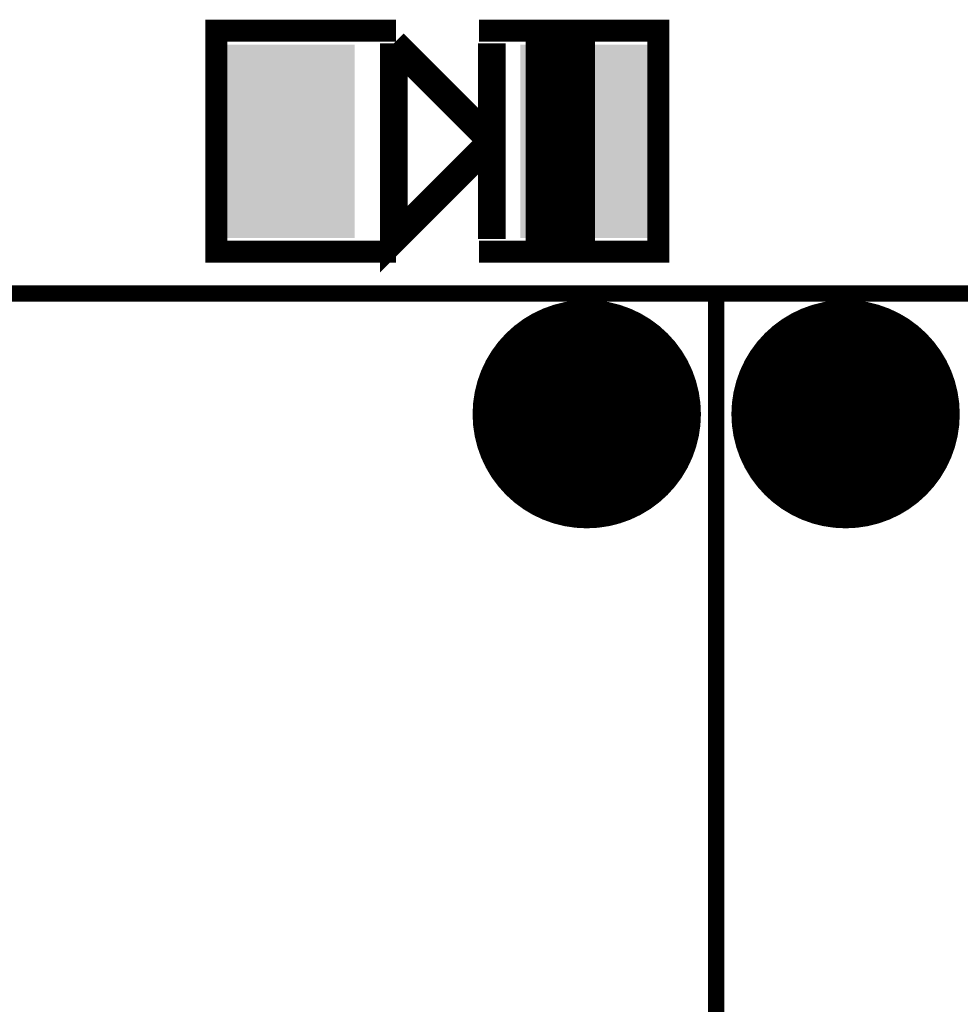
# Model space of a CAD drawing. Extents: x 0 to 280, y 0 to 183.
# Drawn here: x 167 to 176, y 87 to 96 of the extents above; entities that cross this region are included whole.
import ezdxf

# ---------------------------------------------------------------- set-up
doc = ezdxf.new("R2010")
doc.units = 0
doc.header["$MEASUREMENT"] = 0
doc.layers.get('0').update_dxf_attribs({"linetype": 'CONTINUOUS'})
doc.layers.add('ART001020_PHO', color=7, linetype='CONTINUOUS')

# ---------------------------------------------------------------- blocks, each defined once
blk = doc.blocks.new('ROUND_29')
at = {"const_width": 0.04134}
blk.add_lwpolyline([(-0.02067, 0, 1), (0.02067, 0, 1)], format="xyb", close=True, dxfattribs=at)
blk = doc.blocks.new('RECTANGLE_31')
blk.add_solid([(0.025, 0.035), (0.025, -0.035), (-0.025, 0.035), (-0.025, -0.035)])

msp = doc.modelspace()

# ---------------------------------------------------------------- linework, layer by layer
at = {"layer": 'ART001020_PHO'}
for points, const_width in [([(170.3113, 93.6534), (168.6603, 93.6534), (168.6603, 95.6854), (170.3113, 95.6854)], 0.2032), ([(171.0733, 93.6534), (172.7243, 93.6534), (172.7243, 95.6854), (171.0733, 95.6854)], 0.2032), ([(171.1924, 94.6694), (170.2922, 95.5693)], 0.254), ([(171.1924, 94.6694), (170.2922, 93.7695), (170.2922, 95.5693)], 0.254), ([(171.1924, 95.5693), (171.1924, 93.7695)], 0.254), ([(171.6321, 95.5838), (171.6321, 93.755)], 0.254), ([(171.7591, 95.5838), (171.7591, 93.755)], 0.254), ([(171.8861, 95.5838), (171.8861, 93.755)], 0.254), ([(172.0131, 95.5838), (172.0131, 93.755)], 0.254), ([(173.2554, 93.2693), (173.2554, 73.2694), (163.2554, 73.2694), (163.2554, 93.2693), (173.2554, 93.2693)], 0.1501), ([(183.2554, 93.2693), (183.2554, 73.2694), (173.2554, 73.2694), (173.2554, 93.2693), (183.2554, 93.2693)], 0.1501)]:
    msp.add_lwpolyline(points, dxfattribs=dict(at, const_width=const_width))

# ---------------------------------------------------------------- block references
at = {"layer": 'ART001020_PHO', "xscale": 25.40000778933575, "yscale": 25.40000778933575, "zscale": 25.40000778933572}
for name, p in [('RECTANGLE_31', (169.2953, 94.6694)), ('RECTANGLE_31', (172.0893, 94.6694)), ('ROUND_29', (172.0654, 92.1594)), ('ROUND_29', (174.4454, 92.1594))]:
    msp.add_blockref(name, p, dxfattribs=at)

doc.saveas('drawing.dxf')
